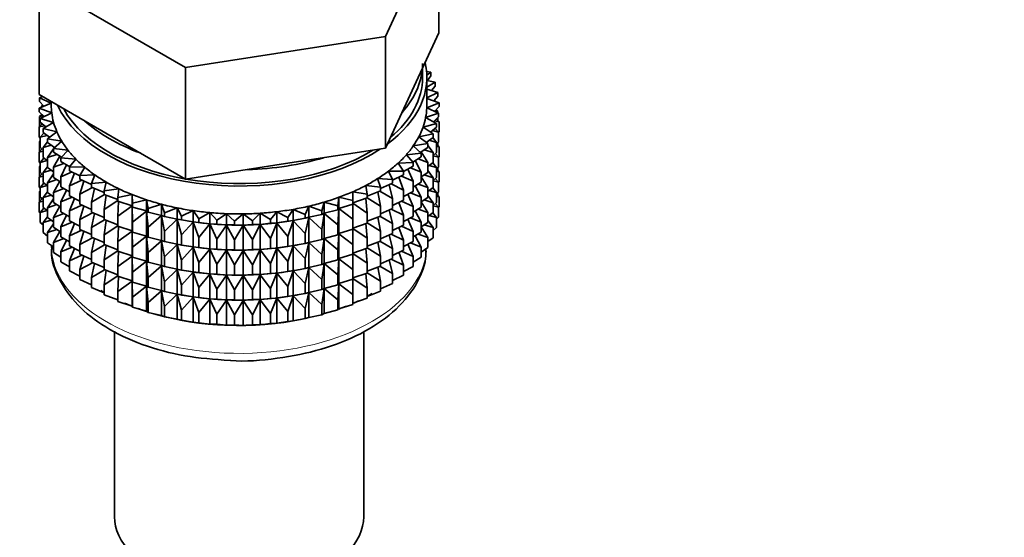
# Model space of a CAD drawing. Units: millimetres. Extents: x 0 to 2429, y 0 to 2734.
# Drawn here: x 2144 to 2202, y 207 to 237 of the extents above; entities that cross this region are included whole.
import ezdxf
from ezdxf import colors
from ezdxf.entities.mleader import LeaderData, LeaderLine
from ezdxf.math import Vec2, Vec3

# ---------------------------------------------------------------- set-up
doc = ezdxf.new("R2010")
doc.units = ezdxf.units.MM
doc.layers.add('DV6_Défaut', color=7, linetype='Continuous')
doc.layers.add('Défaut', color=7, linetype='Continuous')

# ---------------------------------------------------------------- blocks, each defined once
blk = doc.blocks.new('_DOT')
at = {"color": 0}
blk.add_line((0, 0), (-1, 0), dxfattribs=at)
at = {"color": 0, "const_width": 0.333}
blk.add_lwpolyline([(-0.1665, 0, 1), (0.1665, 0, 1)], format="xyb", close=True, dxfattribs=at)
blk = doc.blocks.new('SE5')
at = {"layer": 'DV6_Défaut', "color": 7, "linetype": 'Continuous', "lineweight": 35}
for p, q in [((2165.729, 235.888), (2168.867, 242.649)), ((2168.867, 236.117), (2168.867, 242.649)), ((2145.445, 239.026), (2154.018, 234.076)), ((2145.445, 232.494), (2145.445, 239.026)), ((2167.298, 232.737), (2168.867, 236.117)), ((2154.018, 234.076), (2165.729, 235.888)), ((2165.729, 229.356), (2165.729, 235.888)), ((2154.018, 227.544), (2154.018, 234.076)), ((2167.906, 233.489), (2167.906, 234.046)), ((2168.381, 233.802), (2168.139, 233.846)), ((2168.153, 233.641), (2168.381, 233.802)), ((2168.381, 233.585), (2168.381, 233.802)), ((2168.156, 231.856), (2168.156, 233.489)), ((2168.638, 233.214), (2168.156, 233.328)), ((2168.156, 232.93), (2168.638, 233.214)), ((2168.381, 233.585), (2168.201, 233.318)), ((2168.638, 232.996), (2168.638, 233.214)), ((2145.445, 232.494), (2149.731, 230.019)), ((2165.729, 229.356), (2167.298, 232.737)), ((2168.802, 232.614), (2168.156, 232.809)), ((2168.156, 232.296), (2168.802, 232.614)), ((2168.638, 232.996), (2168.429, 232.726)), ((2168.802, 232.397), (2168.802, 232.614)), ((2146.156, 231.998), (2145.439, 231.704)), ((2145.651, 232.375), (2145.463, 232.311)), ((2145.463, 232.311), (2146.156, 232)), ((2145.463, 232.094), (2145.463, 232.311)), ((2145.719, 231.819), (2145.463, 232.094)), ((2146.156, 232.083), (2146.156, 231.856)), ((2168.153, 231.714), (2168.873, 232.008)), ((2168.873, 232.008), (2168.156, 232.274)), ((2168.802, 232.397), (2168.563, 232.123)), ((2168.573, 232.119), (2168.638, 232.112)), ((2168.638, 232.112), (2168.587, 232.151)), ((2168.638, 232.095), (2168.638, 232.112)), ((2168.873, 231.791), (2168.873, 232.008)), ((2145.439, 231.704), (2146.181, 231.429)), ((2145.439, 231.487), (2145.439, 231.704)), ((2145.731, 231.207), (2145.439, 231.487)), ((2145.599, 231.334), (2145.463, 231.21)), ((2146.181, 231.429), (2145.51, 231.099)), ((2145.662, 231.88), (2145.58, 231.813)), ((2145.58, 231.813), (2145.708, 231.831)), ((2145.58, 231.762), (2145.58, 231.813)), ((2145.58, 231.317), (2145.58, 231.352)), ((2168.087, 231.145), (2168.849, 231.401)), ((2168.849, 231.401), (2168.153, 231.714)), ((2168.873, 231.791), (2168.6, 231.513)), ((2168.626, 231.54), (2168.802, 231.512)), ((2168.802, 231.512), (2168.692, 231.607)), ((2168.802, 231.422), (2168.802, 231.512)), ((2168.849, 231.184), (2168.849, 231.401)), ((2145.62, 230.787), (2145.439, 230.603)), ((2145.463, 231.21), (2145.687, 231.25)), ((2145.463, 230.622), (2145.463, 231.21)), ((2145.51, 231.099), (2146.291, 230.863)), ((2145.51, 230.881), (2145.51, 231.099)), ((2145.841, 230.597), (2145.51, 230.881)), ((2146.291, 230.863), (2145.674, 230.499)), ((2167.932, 230.582), (2168.732, 230.798)), ((2168.732, 230.798), (2168.087, 231.145)), ((2168.849, 231.184), (2168.539, 230.902)), ((2168.603, 230.96), (2168.873, 230.906)), ((2168.873, 230.906), (2168.713, 231.06)), ((2168.732, 230.581), (2168.732, 230.798)), ((2168.802, 230.974), (2168.802, 231.141)), ((2168.873, 230.319), (2168.873, 230.906)), ((2145.439, 230.603), (2145.754, 230.671)), ((2145.439, 230.015), (2145.439, 230.603)), ((2145.725, 230.243), (2145.51, 229.997)), ((2145.674, 230.499), (2146.489, 230.304)), ((2145.674, 230.282), (2145.674, 230.499)), ((2146.048, 229.993), (2145.674, 230.282)), ((2146.489, 230.304), (2145.931, 229.91)), ((2167.691, 230.03), (2168.521, 230.203)), ((2168.521, 230.203), (2167.932, 230.582)), ((2168.732, 230.581), (2168.38, 230.294)), ((2168.491, 230.384), (2168.849, 230.299)), ((2168.521, 229.986), (2168.521, 230.203)), ((2168.849, 230.299), (2168.65, 230.514)), ((2168.873, 230.319), (2168.849, 230.295)), ((2168.849, 229.712), (2168.849, 230.299)), ((2145.51, 229.947), (2145.439, 230.015)), ((2145.51, 229.78), (2145.463, 229.737)), ((2145.463, 229.737), (2145.51, 229.746)), ((2145.463, 229.158), (2145.463, 229.737)), ((2145.51, 229.997), (2145.91, 230.1)), ((2145.51, 229.409), (2145.51, 229.997)), ((2145.931, 229.73), (2145.674, 229.397)), ((2145.931, 229.91), (2146.773, 229.759)), ((2145.931, 229.693), (2145.931, 229.91)), ((2146.352, 229.399), (2145.931, 229.693)), ((2146.773, 229.759), (2146.279, 229.337)), ((2149.731, 230.019), (2154.018, 227.544)), ((2167.365, 229.492), (2168.218, 229.621)), ((2168.218, 229.621), (2167.691, 230.03)), ((2168.521, 229.986), (2168.124, 229.694)), ((2168.218, 229.404), (2168.218, 229.621)), ((2168.292, 229.818), (2168.732, 229.696)), ((2168.732, 229.696), (2168.504, 229.973)), ((2168.849, 229.712), (2168.732, 229.605)), ((2168.732, 229.108), (2168.732, 229.696)), ((2168.802, 229.502), (2168.802, 229.669)), ((2145.62, 229.314), (2145.439, 229.13)), ((2145.439, 229.13), (2145.674, 229.182)), ((2145.439, 228.551), (2145.439, 229.13)), ((2145.674, 229.268), (2145.51, 229.409)), ((2145.674, 229.397), (2146.152, 229.539)), ((2145.674, 228.81), (2145.674, 229.397)), ((2146.279, 229.325), (2145.931, 228.808)), ((2146.279, 229.337), (2147.141, 229.23)), ((2146.279, 229.12), (2146.279, 229.337)), ((2146.75, 228.823), (2146.279, 229.12)), ((2146.336, 229.411), (2146.297, 229.353)), ((2147.141, 229.23), (2146.713, 228.784)), ((2159.874, 228.45), (2165.729, 229.356)), ((2166.957, 228.973), (2167.827, 229.058)), ((2167.827, 229.058), (2167.365, 229.492)), ((2168.218, 229.404), (2167.773, 229.109)), ((2167.827, 228.841), (2167.827, 229.058)), ((2168.218, 228.52), (2167.828, 229.145)), ((2168.007, 229.264), (2168.521, 229.101)), ((2168.521, 229.101), (2168.218, 229.521)), ((2168.732, 229.108), (2168.521, 228.936)), ((2168.521, 228.514), (2168.521, 229.101)), ((2168.849, 228.827), (2168.65, 229.042)), ((2168.873, 229.434), (2168.732, 229.57)), ((2168.732, 229.462), (2168.873, 229.434)), ((2168.873, 228.854), (2168.873, 229.434)), ((2145.51, 228.483), (2145.439, 228.551)), ((2145.725, 228.77), (2145.51, 228.525)), ((2145.51, 228.525), (2145.91, 228.627)), ((2145.51, 227.945), (2145.51, 228.525)), ((2145.931, 228.611), (2145.674, 228.81)), ((2145.931, 228.808), (2146.479, 228.994)), ((2145.931, 228.221), (2145.931, 228.808)), ((2146.656, 228.89), (2146.279, 228.235)), ((2146.279, 228.235), (2146.888, 228.468)), ((2146.713, 228.784), (2147.589, 228.722)), ((2146.713, 228.567), (2146.713, 228.784)), ((2147.241, 228.267), (2146.713, 228.567)), ((2147.589, 228.722), (2147.232, 228.256)), ((2154.018, 227.544), (2159.874, 228.45)), ((2166.47, 228.477), (2167.349, 228.517)), ((2166.79, 228.003), (2166.47, 228.477)), ((2167.349, 228.517), (2166.957, 228.973)), ((2167.827, 228.841), (2167.328, 228.542)), ((2167.349, 228.3), (2167.349, 228.517)), ((2167.827, 227.956), (2167.471, 228.627)), ((2167.639, 228.728), (2168.218, 228.52)), ((2168.218, 227.932), (2168.218, 228.52)), ((2168.521, 228.514), (2168.218, 228.291)), ((2168.732, 228.224), (2168.504, 228.501)), ((2168.521, 228.905), (2168.849, 228.827)), ((2168.873, 228.854), (2168.845, 228.825)), ((2168.849, 228.247), (2168.849, 228.827)), ((2145.62, 227.85), (2145.439, 227.666)), ((2145.51, 228.316), (2145.463, 228.273)), ((2145.463, 228.273), (2145.51, 228.281)), ((2145.463, 227.695), (2145.463, 228.273)), ((2145.674, 227.803), (2145.51, 227.945)), ((2145.931, 228.258), (2145.674, 227.925)), ((2145.674, 227.925), (2146.152, 228.067)), ((2145.674, 227.345), (2145.674, 227.925)), ((2146.279, 227.978), (2145.931, 228.221)), ((2146.279, 227.853), (2145.931, 227.336)), ((2146.279, 227.648), (2146.279, 228.235)), ((2147.049, 228.376), (2146.713, 227.683)), ((2146.713, 227.683), (2147.375, 227.966)), ((2147.232, 228.256), (2148.114, 228.24)), ((2147.232, 228.039), (2147.232, 228.256)), ((2147.831, 227.731), (2147.232, 228.039)), ((2147.523, 227.89), (2147.232, 227.155)), ((2148.114, 228.24), (2147.831, 227.757)), ((2165.908, 228.009), (2166.79, 228.003)), ((2166.153, 227.52), (2165.908, 228.009)), ((2167.349, 228.3), (2166.79, 227.997)), ((2166.79, 227.786), (2166.79, 228.003)), ((2167.349, 227.415), (2167.035, 228.13)), ((2167.19, 228.214), (2167.827, 227.956)), ((2167.827, 227.368), (2167.827, 227.956)), ((2168.218, 227.932), (2167.827, 227.672)), ((2168.521, 227.629), (2168.218, 228.048)), ((2168.292, 228.345), (2168.732, 228.224)), ((2168.849, 228.247), (2168.732, 228.14)), ((2168.732, 227.644), (2168.732, 228.224)), ((2168.873, 227.97), (2168.732, 228.105)), ((2168.732, 227.998), (2168.873, 227.97)), ((2168.802, 228.038), (2168.802, 228.204)), ((2168.873, 227.391), (2168.873, 227.97)), ((2145.439, 227.666), (2145.674, 227.717)), ((2145.439, 227.088), (2145.439, 227.666)), ((2145.725, 227.306), (2145.51, 227.06)), ((2145.931, 227.146), (2145.674, 227.345)), ((2145.931, 227.336), (2146.479, 227.522)), ((2145.931, 226.756), (2145.931, 227.336)), ((2146.713, 227.373), (2146.279, 227.648)), ((2146.656, 227.418), (2146.279, 226.763)), ((2146.713, 227.095), (2146.713, 227.683)), ((2147.232, 227.155), (2147.938, 227.491)), ((2147.831, 227.757), (2148.712, 227.786)), ((2147.831, 227.54), (2147.831, 227.757)), ((2148.505, 227.228), (2147.831, 227.54)), ((2148.07, 227.43), (2147.831, 226.655)), ((2148.712, 227.786), (2148.505, 227.291)), ((2148.505, 227.291), (2149.378, 227.365)), ((2148.505, 227.074), (2148.505, 227.291)), ((2149.378, 227.365), (2149.249, 226.862)), ((2165.275, 227.571), (2166.153, 227.52)), ((2165.443, 227.072), (2165.275, 227.571)), ((2166.153, 227.303), (2165.443, 226.991)), ((2166.79, 227.786), (2166.153, 227.475)), ((2166.153, 227.303), (2166.153, 227.52)), ((2166.79, 226.901), (2166.525, 227.656)), ((2166.664, 227.724), (2167.349, 227.415)), ((2167.349, 226.828), (2167.349, 227.415)), ((2167.827, 227.368), (2167.349, 227.082)), ((2168.218, 227.047), (2167.827, 227.675)), ((2168.007, 227.792), (2168.521, 227.629)), ((2168.732, 227.644), (2168.521, 227.472)), ((2168.521, 227.049), (2168.521, 227.629)), ((2168.521, 227.44), (2168.849, 227.363)), ((2168.849, 227.363), (2168.65, 227.577)), ((2168.873, 227.391), (2168.844, 227.362)), ((2168.849, 226.784), (2168.849, 227.363)), ((2145.51, 227.02), (2145.439, 227.088)), ((2145.51, 226.854), (2145.463, 226.811)), ((2145.463, 226.811), (2145.51, 226.819)), ((2145.463, 226.222), (2145.463, 226.811)), ((2145.51, 227.06), (2145.91, 227.163)), ((2145.51, 226.482), (2145.51, 227.06)), ((2145.931, 226.794), (2145.674, 226.461)), ((2146.279, 226.514), (2145.931, 226.756)), ((2146.279, 226.763), (2146.888, 226.996)), ((2146.279, 226.183), (2146.279, 226.763)), ((2147.232, 226.799), (2146.713, 227.095)), ((2147.049, 226.904), (2146.713, 226.21)), ((2147.232, 226.567), (2147.232, 227.155)), ((2147.831, 226.655), (2148.571, 227.047)), ((2149.249, 226.765), (2148.505, 227.074)), ((2148.685, 226.999), (2148.505, 226.189)), ((2149.249, 226.862), (2150.106, 226.981)), ((2149.249, 226.645), (2149.249, 226.862)), ((2150.106, 226.981), (2150.056, 226.473)), ((2163.82, 226.803), (2164.667, 226.662)), ((2163.83, 226.294), (2163.82, 226.803)), ((2164.577, 227.169), (2165.443, 227.072)), ((2164.667, 226.662), (2164.577, 227.169)), ((2165.443, 226.854), (2164.667, 226.55)), ((2165.443, 225.97), (2165.295, 226.796)), ((2165.399, 226.837), (2166.153, 226.418)), ((2165.443, 226.854), (2165.443, 227.072)), ((2166.153, 226.418), (2165.943, 227.211)), ((2166.066, 227.264), (2166.79, 226.901)), ((2166.79, 226.313), (2166.79, 226.901)), ((2167.349, 226.828), (2166.79, 226.525)), ((2167.19, 226.741), (2167.827, 226.484)), ((2167.827, 226.484), (2167.471, 227.155)), ((2167.639, 227.256), (2168.218, 227.047)), ((2168.521, 227.049), (2168.218, 226.827)), ((2168.218, 226.468), (2168.218, 227.047)), ((2168.292, 226.881), (2168.732, 226.759)), ((2168.732, 226.759), (2168.504, 227.036)), ((2168.849, 226.784), (2168.732, 226.678)), ((2168.732, 226.181), (2168.732, 226.759)), ((2168.802, 226.576), (2168.802, 226.742)), ((2145.62, 226.387), (2145.439, 226.204)), ((2145.439, 226.204), (2145.674, 226.255)), ((2145.439, 225.615), (2145.439, 226.204)), ((2145.674, 226.341), (2145.51, 226.482)), ((2145.674, 226.461), (2146.152, 226.602)), ((2145.674, 225.882), (2145.674, 226.461)), ((2146.279, 226.389), (2145.931, 225.872)), ((2146.713, 225.909), (2146.279, 226.183)), ((2146.713, 226.21), (2147.375, 226.493)), ((2146.713, 225.63), (2146.713, 226.21)), ((2147.831, 226.259), (2147.232, 226.567)), ((2147.523, 226.418), (2147.232, 225.682)), ((2147.831, 226.068), (2147.831, 226.655)), ((2148.505, 226.189), (2149.27, 226.637)), ((2148.505, 225.602), (2148.505, 226.189)), ((2150.056, 226.346), (2149.249, 226.645)), ((2149.364, 226.602), (2149.249, 225.76)), ((2149.249, 225.76), (2150.056, 226.283)), ((2150.056, 226.473), (2150.892, 226.636)), ((2150.056, 226.255), (2150.056, 226.473)), ((2150.892, 225.982), (2150.056, 226.255)), ((2150.102, 226.24), (2150.056, 225.371)), ((2150.892, 226.636), (2150.921, 226.127)), ((2150.892, 225.982), (2150.892, 226.636)), ((2150.921, 226.127), (2151.727, 226.333)), ((2150.921, 225.91), (2150.921, 226.127)), ((2151.727, 226.333), (2151.835, 225.827)), ((2151.727, 225.679), (2151.727, 226.333)), ((2162.003, 225.695), (2162.15, 226.198)), ((2162.15, 226.198), (2162.94, 225.971)), ((2162.15, 225.544), (2162.15, 226.198)), ((2162.94, 225.971), (2163.008, 226.479)), ((2163.008, 226.479), (2163.83, 226.294)), ((2163.008, 225.825), (2163.008, 226.479)), ((2164.667, 226.445), (2163.83, 226.153)), ((2163.83, 226.077), (2163.83, 226.294)), ((2163.83, 226.131), (2164.667, 225.56)), ((2164.667, 225.56), (2164.586, 226.416)), ((2164.667, 226.445), (2164.667, 226.662)), ((2164.667, 226.448), (2165.443, 225.97)), ((2166.153, 225.83), (2166.153, 226.418)), ((2166.79, 226.313), (2166.153, 226.003)), ((2166.79, 225.429), (2166.525, 226.184)), ((2166.664, 226.252), (2167.349, 225.943)), ((2167.349, 225.943), (2167.035, 226.658)), ((2167.827, 225.904), (2167.827, 226.484)), ((2168.218, 226.468), (2167.827, 226.208)), ((2168.218, 225.583), (2167.827, 226.211)), ((2168.007, 226.327), (2168.521, 226.164)), ((2168.521, 226.164), (2168.218, 226.584)), ((2168.732, 226.181), (2168.521, 226.009)), ((2168.521, 225.586), (2168.521, 226.164)), ((2168.849, 225.901), (2168.65, 226.115)), ((2168.873, 226.508), (2168.732, 226.643)), ((2168.732, 226.536), (2168.873, 226.508)), ((2168.873, 225.919), (2168.873, 226.508)), ((2145.51, 225.548), (2145.439, 225.615)), ((2145.724, 225.844), (2145.51, 225.598)), ((2145.51, 225.598), (2145.909, 225.701)), ((2145.51, 225.01), (2145.51, 225.598)), ((2145.931, 225.683), (2145.674, 225.882)), ((2145.931, 225.872), (2146.479, 226.057)), ((2145.931, 225.294), (2145.931, 225.872)), ((2146.656, 225.953), (2146.279, 225.299)), ((2147.232, 225.335), (2146.713, 225.63)), ((2147.232, 225.682), (2147.938, 226.018)), ((2147.232, 225.102), (2147.232, 225.682)), ((2148.505, 225.756), (2147.831, 226.068)), ((2148.07, 225.958), (2147.831, 225.183)), ((2147.831, 225.183), (2148.571, 225.574)), ((2149.249, 225.293), (2148.505, 225.602)), ((2149.249, 225.172), (2149.249, 225.76)), ((2150.056, 225.371), (2150.892, 225.971)), ((2150.921, 225.91), (2150.892, 225.982)), ((2150.892, 225.971), (2150.921, 225.025)), ((2150.892, 224.51), (2150.892, 225.971)), ((2151.727, 225.679), (2150.921, 225.91)), ((2150.921, 225.025), (2151.727, 225.667)), ((2151.835, 225.61), (2151.727, 225.679)), ((2151.727, 225.667), (2151.835, 224.726)), ((2151.727, 224.207), (2151.727, 225.667)), ((2151.835, 225.827), (2152.607, 226.074)), ((2151.835, 225.61), (2151.835, 225.827)), ((2152.607, 225.42), (2151.835, 225.61)), ((2152.607, 226.074), (2152.793, 225.576)), ((2152.607, 225.42), (2152.607, 226.074)), ((2152.793, 225.576), (2153.523, 225.862)), ((2152.793, 225.359), (2152.793, 225.576)), ((2153.523, 225.862), (2153.785, 225.376)), ((2153.523, 225.208), (2153.523, 225.862)), ((2153.785, 225.376), (2154.468, 225.698)), ((2154.468, 225.698), (2154.805, 225.227)), ((2154.468, 225.044), (2154.468, 225.698)), ((2154.805, 225.227), (2155.435, 225.584)), ((2155.435, 225.584), (2155.844, 225.132)), ((2155.435, 224.93), (2155.435, 225.584)), ((2157.944, 225.105), (2158.388, 225.545)), ((2158.388, 225.545), (2158.989, 225.173)), ((2158.388, 224.892), (2158.388, 225.545)), ((2158.989, 225.173), (2159.362, 225.634)), ((2159.362, 225.634), (2160.02, 225.295)), ((2159.362, 224.981), (2159.362, 225.634)), ((2160.02, 225.295), (2160.32, 225.774)), ((2160.32, 225.774), (2161.027, 225.469)), ((2160.32, 225.12), (2160.32, 225.774)), ((2161.027, 225.469), (2161.251, 225.962)), ((2161.251, 225.962), (2162.003, 225.695)), ((2161.251, 225.308), (2161.251, 225.962)), ((2162.003, 225.478), (2162.003, 225.695)), ((2162.15, 225.544), (2162.003, 225.478)), ((2162.94, 225.754), (2162.15, 225.544)), ((2162.94, 225.754), (2162.94, 225.971)), ((2163.008, 225.825), (2162.94, 225.754)), ((2162.94, 224.869), (2163.008, 225.814)), ((2163.83, 226.077), (2163.008, 225.825)), ((2163.008, 225.814), (2163.83, 225.192)), ((2163.008, 224.353), (2163.008, 225.814)), ((2163.83, 225.192), (2163.82, 226.074)), ((2164.667, 224.973), (2164.667, 225.56)), ((2165.443, 225.382), (2165.443, 225.97)), ((2166.153, 225.83), (2165.443, 225.519)), ((2166.153, 224.946), (2165.943, 225.738)), ((2166.066, 225.792), (2166.79, 225.429)), ((2167.349, 225.363), (2167.349, 225.943)), ((2167.827, 225.904), (2167.349, 225.618)), ((2167.827, 225.019), (2167.471, 225.691)), ((2167.639, 225.791), (2168.218, 225.583)), ((2168.521, 225.586), (2168.218, 225.364)), ((2168.218, 225.005), (2168.218, 225.583)), ((2168.732, 225.297), (2168.504, 225.574)), ((2168.521, 225.979), (2168.849, 225.901)), ((2168.873, 225.919), (2168.849, 225.895)), ((2168.849, 225.312), (2168.849, 225.901)), ((2145.674, 224.868), (2145.51, 225.01)), ((2145.931, 225.332), (2145.674, 224.999)), ((2145.674, 224.999), (2146.151, 225.14)), ((2145.674, 224.41), (2145.674, 224.999)), ((2146.279, 225.051), (2145.931, 225.294)), ((2146.279, 225.299), (2146.888, 225.531)), ((2146.279, 224.721), (2146.279, 225.299)), ((2147.049, 225.439), (2146.713, 224.746)), ((2146.713, 224.746), (2147.375, 225.029)), ((2147.831, 224.794), (2147.232, 225.102)), ((2147.831, 224.603), (2147.831, 225.183)), ((2148.685, 225.527), (2148.505, 224.717)), ((2148.505, 224.717), (2149.27, 225.165)), ((2150.056, 224.874), (2149.249, 225.172)), ((2149.364, 225.13), (2149.249, 224.288)), ((2150.056, 224.783), (2150.056, 225.371)), ((2150.921, 224.437), (2150.921, 225.025)), ((2151.835, 224.726), (2152.607, 225.409)), ((2152.793, 225.359), (2152.607, 225.42)), ((2152.607, 225.409), (2152.793, 224.474)), ((2152.607, 223.948), (2152.607, 225.409)), ((2153.523, 225.208), (2152.793, 225.359)), ((2152.793, 224.474), (2153.523, 225.197)), ((2153.785, 225.158), (2153.523, 225.208)), ((2153.523, 225.197), (2153.785, 224.274)), ((2153.523, 223.736), (2153.523, 225.197)), ((2153.672, 225.178), (2153.8, 225.154)), ((2153.785, 225.158), (2153.785, 225.376)), ((2154.468, 225.044), (2153.785, 225.158)), ((2153.785, 224.274), (2154.468, 225.033)), ((2154.805, 225.01), (2154.468, 225.044)), ((2154.468, 225.033), (2154.805, 224.126)), ((2154.468, 223.572), (2154.468, 225.033)), ((2154.805, 225.01), (2154.805, 225.227)), ((2155.435, 224.93), (2154.805, 225.01)), ((2155.844, 225.132), (2156.416, 225.52)), ((2155.844, 224.915), (2155.844, 225.132)), ((2156.416, 225.52), (2156.893, 225.091)), ((2156.416, 224.866), (2156.416, 225.52)), ((2156.893, 225.091), (2157.403, 225.507)), ((2156.893, 224.874), (2156.893, 225.091)), ((2157.403, 225.507), (2157.944, 225.105)), ((2157.403, 224.853), (2157.403, 225.507)), ((2157.944, 224.888), (2157.944, 225.105)), ((2158.989, 224.956), (2158.989, 225.173)), ((2159.362, 224.981), (2158.989, 224.956)), ((2158.989, 224.071), (2159.362, 224.969)), ((2160.02, 225.078), (2159.362, 224.981)), ((2159.362, 224.969), (2160.02, 224.193)), ((2159.362, 223.509), (2159.362, 224.969)), ((2160.02, 225.078), (2160.02, 225.295)), ((2160.32, 225.12), (2160.02, 225.078)), ((2160.02, 224.193), (2160.32, 225.108)), ((2161.027, 225.252), (2160.32, 225.12)), ((2160.32, 225.108), (2161.027, 224.368)), ((2160.32, 223.648), (2160.32, 225.108)), ((2160.512, 225.154), (2160.602, 225.171)), ((2161.027, 225.252), (2161.027, 225.469)), ((2161.251, 225.308), (2161.027, 225.252)), ((2161.027, 224.368), (2161.251, 225.297)), ((2162.003, 225.478), (2161.251, 225.308)), ((2161.251, 225.297), (2162.003, 224.594)), ((2161.251, 223.836), (2161.251, 225.297)), ((2162.003, 224.594), (2162.15, 225.532)), ((2162.15, 225.532), (2162.94, 224.869)), ((2162.15, 224.072), (2162.15, 225.532)), ((2163.83, 224.605), (2163.83, 225.192)), ((2164.667, 224.973), (2163.83, 224.681)), ((2165.443, 225.382), (2164.667, 225.078)), ((2164.667, 224.976), (2165.443, 224.498)), ((2165.443, 224.498), (2165.295, 225.324)), ((2165.399, 225.365), (2166.153, 224.946)), ((2166.79, 224.849), (2166.79, 225.429)), ((2167.349, 225.363), (2166.79, 225.06)), ((2167.349, 224.478), (2167.035, 225.193)), ((2167.19, 225.277), (2167.827, 225.019)), ((2167.827, 224.441), (2167.827, 225.019)), ((2168.218, 225.005), (2167.827, 224.745)), ((2168.521, 224.703), (2168.218, 225.122)), ((2168.293, 225.419), (2168.732, 225.297)), ((2168.849, 225.312), (2168.732, 225.205)), ((2168.732, 224.709), (2168.732, 225.297)), ((2145.931, 224.211), (2145.674, 224.41)), ((2146.279, 224.927), (2145.931, 224.41)), ((2145.931, 224.41), (2146.478, 224.595)), ((2145.931, 223.821), (2145.931, 224.41)), ((2146.713, 224.446), (2146.279, 224.721)), ((2146.652, 224.485), (2146.279, 223.837)), ((2146.713, 224.168), (2146.713, 224.746)), ((2147.523, 224.953), (2147.232, 224.218)), ((2147.232, 224.218), (2147.938, 224.554)), ((2148.503, 224.293), (2147.831, 224.603)), ((2148.07, 224.493), (2147.831, 223.719)), ((2148.505, 224.137), (2148.505, 224.717)), ((2149.249, 224.288), (2150.056, 224.811)), ((2150.892, 224.51), (2150.056, 224.783)), ((2150.102, 224.768), (2150.056, 223.899)), ((2150.056, 223.899), (2150.892, 224.498)), ((2150.921, 224.437), (2150.892, 224.51)), ((2150.892, 223.045), (2150.892, 224.498)), ((2150.892, 224.498), (2150.921, 223.553)), ((2151.727, 224.207), (2150.921, 224.437)), ((2151.835, 224.138), (2151.835, 224.726)), ((2152.793, 223.887), (2152.793, 224.474)), ((2154.805, 224.126), (2155.435, 224.918)), ((2155.844, 224.915), (2155.435, 224.93)), ((2155.435, 224.918), (2155.844, 224.031)), ((2155.435, 223.458), (2155.435, 224.918)), ((2156.416, 224.866), (2155.844, 224.915)), ((2155.844, 224.031), (2156.416, 224.855)), ((2156.893, 224.874), (2156.416, 224.866)), ((2156.416, 224.855), (2156.893, 223.99)), ((2156.416, 223.394), (2156.416, 224.855)), ((2157.403, 224.853), (2156.893, 224.874)), ((2156.893, 223.99), (2157.403, 224.842)), ((2157.944, 224.888), (2157.403, 224.853)), ((2157.403, 224.842), (2157.944, 224.003)), ((2157.403, 223.381), (2157.403, 224.842)), ((2158.388, 224.892), (2157.944, 224.888)), ((2157.944, 224.003), (2158.388, 224.88)), ((2158.989, 224.956), (2158.388, 224.892)), ((2158.388, 224.88), (2158.989, 224.071)), ((2158.388, 223.419), (2158.388, 224.88)), ((2162.003, 224.006), (2162.003, 224.594)), ((2162.94, 224.282), (2162.94, 224.869)), ((2163.83, 224.605), (2163.008, 224.353)), ((2163.83, 223.72), (2163.82, 224.602)), ((2163.83, 224.659), (2164.667, 224.088)), ((2164.667, 224.088), (2164.586, 224.944)), ((2165.443, 223.918), (2165.443, 224.498)), ((2166.153, 224.366), (2166.153, 224.946)), ((2166.79, 224.849), (2166.153, 224.538)), ((2166.79, 223.964), (2166.525, 224.72)), ((2166.664, 224.788), (2167.349, 224.478)), ((2167.349, 223.9), (2167.349, 224.478)), ((2167.827, 224.441), (2167.349, 224.155)), ((2168.218, 224.121), (2167.827, 224.749)), ((2168.008, 224.865), (2168.521, 224.703)), ((2168.732, 224.709), (2168.521, 224.537)), ((2168.521, 224.114), (2168.521, 224.703)), ((2146.279, 223.579), (2145.931, 223.821)), ((2146.279, 223.837), (2146.887, 224.069)), ((2146.279, 223.248), (2146.279, 223.837)), ((2147.232, 223.872), (2146.713, 224.168)), ((2147.049, 223.977), (2146.713, 223.284)), ((2147.232, 223.64), (2147.232, 224.218)), ((2147.831, 223.719), (2148.571, 224.11)), ((2149.249, 223.829), (2148.505, 224.137)), ((2148.685, 224.063), (2148.505, 223.253)), ((2149.249, 223.708), (2149.249, 224.288)), ((2150.056, 223.319), (2150.056, 223.899)), ((2150.921, 223.553), (2151.727, 224.195)), ((2151.835, 224.138), (2151.727, 224.207)), ((2151.727, 222.742), (2151.727, 224.195)), ((2151.727, 224.195), (2151.835, 223.253)), ((2152.607, 223.948), (2151.835, 224.138)), ((2151.835, 223.253), (2152.607, 223.936)), ((2152.793, 223.887), (2152.607, 223.948)), ((2152.607, 222.484), (2152.607, 223.936)), ((2152.607, 223.936), (2152.793, 223.002)), ((2153.523, 223.736), (2152.793, 223.887)), ((2153.785, 223.686), (2153.785, 224.274)), ((2154.805, 223.538), (2154.805, 224.126)), ((2155.844, 223.443), (2155.844, 224.031)), ((2156.893, 223.402), (2156.893, 223.99)), ((2157.944, 223.416), (2157.944, 224.003)), ((2158.989, 223.484), (2158.989, 224.071)), ((2160.02, 223.605), (2160.02, 224.193)), ((2161.027, 223.78), (2161.027, 224.368)), ((2161.251, 223.836), (2161.027, 223.78)), ((2161.027, 222.896), (2161.251, 223.824)), ((2162.003, 224.006), (2161.251, 223.836)), ((2161.251, 222.372), (2161.251, 223.824)), ((2161.251, 223.824), (2162.003, 223.122)), ((2162.15, 224.072), (2162.003, 224.006)), ((2162.003, 223.122), (2162.15, 224.06)), ((2162.94, 224.282), (2162.15, 224.072)), ((2162.15, 222.607), (2162.15, 224.06)), ((2162.15, 224.06), (2162.94, 223.397)), ((2163.008, 224.353), (2162.94, 224.282)), ((2162.94, 223.397), (2163.008, 224.341)), ((2163.008, 222.888), (2163.008, 224.341)), ((2163.008, 224.341), (2163.83, 223.72)), ((2164.667, 223.508), (2164.667, 224.088)), ((2165.443, 223.918), (2164.667, 223.613)), ((2165.443, 223.033), (2165.295, 223.86)), ((2165.399, 223.901), (2166.153, 223.481)), ((2166.153, 224.366), (2165.443, 224.055)), ((2166.153, 223.481), (2165.943, 224.274)), ((2166.066, 224.328), (2166.79, 223.964)), ((2166.79, 223.386), (2166.79, 223.964)), ((2167.349, 223.9), (2166.79, 223.597)), ((2167.191, 223.815), (2167.827, 223.558)), ((2167.827, 223.558), (2167.471, 224.228)), ((2167.64, 224.329), (2168.218, 224.121)), ((2168.218, 223.532), (2168.218, 224.121)), ((2168.521, 224.114), (2168.218, 223.892)), ((2146.713, 222.974), (2146.279, 223.248)), ((2146.713, 223.284), (2147.375, 223.567)), ((2146.713, 222.695), (2146.713, 223.284)), ((2147.831, 223.332), (2147.232, 223.64)), ((2147.523, 223.49), (2147.232, 222.756)), ((2147.831, 223.141), (2147.831, 223.719)), ((2148.505, 223.253), (2149.27, 223.7)), ((2148.505, 222.675), (2148.505, 223.253)), ((2150.056, 223.409), (2149.249, 223.708)), ((2149.364, 223.665), (2149.249, 222.823)), ((2149.249, 222.823), (2150.056, 223.347)), ((2150.892, 223.045), (2150.056, 223.319)), ((2150.102, 223.304), (2150.056, 222.434)), ((2150.921, 222.973), (2150.921, 223.553)), ((2151.835, 222.673), (2151.835, 223.253)), ((2152.793, 223.002), (2153.523, 223.724)), ((2153.785, 223.686), (2153.523, 223.736)), ((2153.523, 222.271), (2153.523, 223.724)), ((2153.523, 223.724), (2153.785, 222.802)), ((2153.672, 223.706), (2153.8, 223.682)), ((2154.468, 223.572), (2153.785, 223.686)), ((2153.785, 222.802), (2154.468, 223.56)), ((2154.805, 223.538), (2154.468, 223.572)), ((2154.468, 222.107), (2154.468, 223.56)), ((2154.468, 223.56), (2154.805, 222.653)), ((2155.435, 223.458), (2154.805, 223.538)), ((2154.805, 222.653), (2155.435, 223.446)), ((2155.844, 223.443), (2155.435, 223.458)), ((2155.435, 221.993), (2155.435, 223.446)), ((2155.435, 223.446), (2155.844, 222.558)), ((2156.416, 223.394), (2155.844, 223.443)), ((2155.844, 222.558), (2156.416, 223.382)), ((2156.893, 223.402), (2156.416, 223.394)), ((2156.416, 221.929), (2156.416, 223.382)), ((2156.416, 223.382), (2156.893, 222.518)), ((2157.403, 223.381), (2156.893, 223.402)), ((2156.893, 222.518), (2157.403, 223.37)), ((2157.944, 223.416), (2157.403, 223.381)), ((2157.403, 221.917), (2157.403, 223.37)), ((2157.403, 223.37), (2157.944, 222.531)), ((2158.388, 223.419), (2157.944, 223.416)), ((2157.944, 222.531), (2158.388, 223.408)), ((2158.989, 223.484), (2158.388, 223.419)), ((2158.388, 221.955), (2158.388, 223.408)), ((2158.388, 223.408), (2158.989, 222.599)), ((2159.362, 223.509), (2158.989, 223.484)), ((2158.989, 222.599), (2159.362, 223.497)), ((2160.02, 223.605), (2159.362, 223.509)), ((2159.362, 222.044), (2159.362, 223.497)), ((2159.362, 223.497), (2160.02, 222.721)), ((2160.32, 223.648), (2160.02, 223.605)), ((2160.02, 222.721), (2160.32, 223.636)), ((2161.027, 223.78), (2160.32, 223.648)), ((2160.32, 222.183), (2160.32, 223.636)), ((2160.32, 223.636), (2161.027, 222.896)), ((2160.512, 223.682), (2160.602, 223.699)), ((2162.94, 222.817), (2162.94, 223.397)), ((2163.83, 223.14), (2163.83, 223.72)), ((2164.667, 223.508), (2163.83, 223.217)), ((2164.667, 222.624), (2164.586, 223.48)), ((2164.667, 223.511), (2165.443, 223.033)), ((2166.153, 222.903), (2166.153, 223.481)), ((2166.79, 223.386), (2166.153, 223.075)), ((2166.79, 222.502), (2166.525, 223.257)), ((2166.665, 223.325), (2167.349, 223.017)), ((2167.349, 223.017), (2167.036, 223.731)), ((2167.827, 222.969), (2167.827, 223.558)), ((2168.218, 223.532), (2167.827, 223.273)), ((2147.232, 222.4), (2146.713, 222.695)), ((2147.232, 222.756), (2147.937, 223.092)), ((2147.232, 222.167), (2147.232, 222.756)), ((2148.505, 222.829), (2147.831, 223.141)), ((2148.069, 223.03), (2147.831, 222.257)), ((2149.249, 222.366), (2148.505, 222.675)), ((2149.249, 222.245), (2149.249, 222.823)), ((2150.056, 222.434), (2150.892, 223.034)), ((2150.921, 222.973), (2150.892, 223.045)), ((2150.892, 221.583), (2150.892, 223.034)), ((2150.892, 223.034), (2150.921, 222.088)), ((2151.727, 222.742), (2150.921, 222.973)), ((2150.921, 222.088), (2151.727, 222.731)), ((2151.835, 222.673), (2151.727, 222.742)), ((2151.727, 221.28), (2151.727, 222.731)), ((2151.727, 222.731), (2151.835, 221.789)), ((2152.607, 222.484), (2151.835, 222.673)), ((2152.793, 222.422), (2152.793, 223.002)), ((2153.785, 222.222), (2153.785, 222.802)), ((2154.805, 222.073), (2154.805, 222.653)), ((2160.02, 222.141), (2160.02, 222.721)), ((2161.027, 222.316), (2161.027, 222.896)), ((2162.003, 222.542), (2162.003, 223.122)), ((2162.94, 222.817), (2162.15, 222.607)), ((2163.008, 222.888), (2162.94, 222.817)), ((2162.94, 221.933), (2163.008, 222.877)), ((2163.83, 223.14), (2163.008, 222.888)), ((2163.008, 221.426), (2163.008, 222.877)), ((2163.008, 222.877), (2163.83, 222.256)), ((2163.83, 222.256), (2163.82, 223.137)), ((2163.83, 223.194), (2164.667, 222.624)), ((2165.443, 222.455), (2165.443, 223.033)), ((2166.153, 222.903), (2165.443, 222.592)), ((2166.153, 222.019), (2165.943, 222.811)), ((2166.067, 222.865), (2166.79, 222.502)), ((2167.349, 222.428), (2167.349, 223.017)), ((2167.827, 222.969), (2167.349, 222.683)), ((2147.831, 221.859), (2147.232, 222.167)), ((2147.831, 222.257), (2148.57, 222.647)), ((2147.831, 221.668), (2147.831, 222.257)), ((2148.685, 222.6), (2148.505, 221.791)), ((2148.505, 221.791), (2149.269, 222.238)), ((2150.056, 221.947), (2149.249, 222.245)), ((2149.364, 222.203), (2149.249, 221.361)), ((2150.056, 221.856), (2150.056, 222.434)), ((2150.921, 221.51), (2150.921, 222.088)), ((2151.835, 221.789), (2152.607, 222.472)), ((2152.793, 222.422), (2152.607, 222.484)), ((2152.607, 221.021), (2152.607, 222.472)), ((2152.607, 222.472), (2152.793, 221.538)), ((2153.523, 222.271), (2152.793, 222.422)), ((2152.793, 221.538), (2153.523, 222.26)), ((2153.785, 222.222), (2153.523, 222.271)), ((2153.523, 220.809), (2153.523, 222.26)), ((2153.523, 222.26), (2153.785, 221.337)), ((2153.672, 222.241), (2153.8, 222.218)), ((2154.468, 222.107), (2153.785, 222.222)), ((2153.785, 221.337), (2154.468, 222.096)), ((2154.805, 222.073), (2154.468, 222.107)), ((2154.468, 220.645), (2154.468, 222.096)), ((2154.468, 222.096), (2154.805, 221.189)), ((2155.844, 221.978), (2155.844, 222.558)), ((2156.893, 221.938), (2156.893, 222.518)), ((2157.944, 221.951), (2157.944, 222.531)), ((2158.989, 222.019), (2158.989, 222.599)), ((2160.02, 222.141), (2159.362, 222.044)), ((2160.32, 222.183), (2160.02, 222.141)), ((2160.02, 221.256), (2160.32, 222.172)), ((2161.027, 222.316), (2160.32, 222.183)), ((2160.32, 220.721), (2160.32, 222.172)), ((2160.32, 222.172), (2161.027, 221.431)), ((2160.512, 222.218), (2160.602, 222.234)), ((2161.251, 222.372), (2161.027, 222.316)), ((2161.027, 221.431), (2161.251, 222.36)), ((2162.003, 222.542), (2161.251, 222.372)), ((2161.251, 220.909), (2161.251, 222.36)), ((2161.251, 222.36), (2162.003, 221.657)), ((2162.15, 222.607), (2162.003, 222.542)), ((2162.003, 221.657), (2162.15, 222.596)), ((2162.15, 221.145), (2162.15, 222.596)), ((2162.15, 222.596), (2162.94, 221.933)), ((2163.83, 221.678), (2163.83, 222.256)), ((2164.667, 222.045), (2164.667, 222.624)), ((2165.443, 222.455), (2164.667, 222.151)), ((2165.443, 221.571), (2165.295, 222.397)), ((2165.4, 222.438), (2166.153, 222.019)), ((2166.79, 221.914), (2166.79, 222.502)), ((2167.349, 222.428), (2166.79, 222.125)), ((2148.505, 221.356), (2147.831, 221.668)), ((2148.505, 221.202), (2148.505, 221.791)), ((2149.249, 221.361), (2150.056, 221.885)), ((2150.892, 221.583), (2150.056, 221.856)), ((2150.102, 221.841), (2150.056, 220.972)), ((2150.056, 220.972), (2150.892, 221.572)), ((2150.921, 221.51), (2150.892, 221.583)), ((2150.892, 220.11), (2150.892, 221.572)), ((2150.892, 221.572), (2150.921, 220.627)), ((2151.727, 221.28), (2150.921, 221.51)), ((2151.835, 221.211), (2151.835, 221.789)), ((2152.793, 220.96), (2152.793, 221.538)), ((2155.435, 221.993), (2154.805, 222.073)), ((2154.805, 221.189), (2155.435, 221.982)), ((2155.844, 221.978), (2155.435, 221.993)), ((2155.435, 220.531), (2155.435, 221.982)), ((2155.435, 221.982), (2155.844, 221.094)), ((2156.416, 221.929), (2155.844, 221.978)), ((2155.844, 221.094), (2156.416, 221.918)), ((2156.893, 221.938), (2156.416, 221.929)), ((2156.416, 220.467), (2156.416, 221.918)), ((2156.416, 221.918), (2156.893, 221.053)), ((2157.403, 221.917), (2156.893, 221.938)), ((2156.893, 221.053), (2157.403, 221.905)), ((2157.944, 221.951), (2157.403, 221.917)), ((2157.403, 220.454), (2157.403, 221.905)), ((2157.403, 221.905), (2157.944, 221.067)), ((2158.388, 221.955), (2157.944, 221.951)), ((2157.944, 221.067), (2158.388, 221.943)), ((2158.989, 222.019), (2158.388, 221.955)), ((2158.388, 220.492), (2158.388, 221.943)), ((2158.388, 221.943), (2158.989, 221.135)), ((2159.362, 222.044), (2158.989, 222.019)), ((2158.989, 221.135), (2159.362, 222.033)), ((2159.362, 220.581), (2159.362, 222.033)), ((2159.362, 222.033), (2160.02, 221.256)), ((2162.003, 221.079), (2162.003, 221.657)), ((2162.94, 221.355), (2162.94, 221.933)), ((2163.83, 221.678), (2163.008, 221.426)), ((2163.83, 220.794), (2163.82, 221.675)), ((2164.667, 222.045), (2163.83, 221.754)), ((2163.83, 221.732), (2164.667, 221.162)), ((2164.667, 221.162), (2164.586, 222.017)), ((2164.667, 222.049), (2165.443, 221.571)), ((2165.443, 220.983), (2165.443, 221.571)), ((2166.153, 221.431), (2166.153, 222.019)), ((2166.79, 221.914), (2166.153, 221.603)), ((2149.249, 220.893), (2148.505, 221.202)), ((2149.249, 220.773), (2149.249, 221.361)), ((2150.056, 220.384), (2150.056, 220.972)), ((2150.921, 220.627), (2151.727, 221.269)), ((2151.835, 221.211), (2151.727, 221.28)), ((2151.727, 219.807), (2151.727, 221.269)), ((2151.727, 221.269), (2151.835, 220.327)), ((2152.607, 221.021), (2151.835, 221.211)), ((2151.835, 220.327), (2152.607, 221.01)), ((2152.793, 220.96), (2152.607, 221.021)), ((2152.607, 219.548), (2152.607, 221.01)), ((2152.607, 221.01), (2152.793, 220.076)), ((2153.523, 220.809), (2152.793, 220.96)), ((2153.785, 220.759), (2153.785, 221.337)), ((2154.805, 220.611), (2154.805, 221.189)), ((2155.844, 220.516), (2155.844, 221.094)), ((2156.893, 220.475), (2156.893, 221.053)), ((2157.944, 220.489), (2157.944, 221.067)), ((2158.989, 220.556), (2158.989, 221.135)), ((2160.02, 220.678), (2160.02, 221.256)), ((2161.027, 220.853), (2161.027, 221.431)), ((2162.003, 221.079), (2161.251, 220.909)), ((2162.15, 221.145), (2162.003, 221.079)), ((2162.003, 220.195), (2162.15, 221.134)), ((2162.94, 221.355), (2162.15, 221.145)), ((2162.15, 219.672), (2162.15, 221.134)), ((2162.15, 221.134), (2162.94, 220.471)), ((2163.008, 221.426), (2162.94, 221.355)), ((2162.94, 220.471), (2163.008, 221.415)), ((2163.008, 219.953), (2163.008, 221.415)), ((2163.008, 221.415), (2163.83, 220.794)), ((2164.667, 220.573), (2164.667, 221.162)), ((2165.443, 220.983), (2164.667, 220.678)), ((2166.153, 221.431), (2165.443, 221.12)), ((2150.056, 220.474), (2149.249, 220.773)), ((2150.892, 220.11), (2150.056, 220.384)), ((2150.921, 220.038), (2150.921, 220.627)), ((2152.793, 220.076), (2153.523, 220.798)), ((2153.785, 220.759), (2153.523, 220.809)), ((2153.523, 219.336), (2153.523, 220.798)), ((2153.523, 220.798), (2153.785, 219.875)), ((2153.672, 220.779), (2153.8, 220.755)), ((2154.468, 220.645), (2153.785, 220.759)), ((2153.785, 219.875), (2154.468, 220.634)), ((2154.805, 220.611), (2154.468, 220.645)), ((2154.468, 219.172), (2154.468, 220.634)), ((2154.468, 220.634), (2154.805, 219.727)), ((2155.435, 220.531), (2154.805, 220.611)), ((2154.805, 219.727), (2155.435, 220.52)), ((2155.844, 220.516), (2155.435, 220.531)), ((2155.435, 219.058), (2155.435, 220.52)), ((2155.435, 220.52), (2155.844, 219.632)), ((2156.416, 220.467), (2155.844, 220.516)), ((2155.844, 219.632), (2156.416, 220.456)), ((2156.893, 220.475), (2156.416, 220.467)), ((2156.416, 218.994), (2156.416, 220.456)), ((2156.416, 220.456), (2156.893, 219.591)), ((2157.403, 220.454), (2156.893, 220.475)), ((2156.893, 219.591), (2157.403, 220.443)), ((2157.944, 220.489), (2157.403, 220.454)), ((2157.403, 218.981), (2157.403, 220.443)), ((2157.403, 220.443), (2157.944, 219.605)), ((2158.388, 220.492), (2157.944, 220.489)), ((2157.944, 219.605), (2158.388, 220.481)), ((2158.989, 220.556), (2158.388, 220.492)), ((2158.388, 219.02), (2158.388, 220.481)), ((2158.388, 220.481), (2158.989, 219.673)), ((2159.362, 220.581), (2158.989, 220.556)), ((2158.989, 219.673), (2159.362, 220.571)), ((2160.02, 220.678), (2159.362, 220.581)), ((2159.362, 219.109), (2159.362, 220.571)), ((2159.362, 220.571), (2160.02, 219.794)), ((2160.32, 220.721), (2160.02, 220.678)), ((2160.02, 219.794), (2160.32, 220.71)), ((2161.027, 220.853), (2160.32, 220.721)), ((2160.32, 219.248), (2160.32, 220.71)), ((2160.32, 220.71), (2161.027, 219.969)), ((2160.512, 220.755), (2160.602, 220.772)), ((2161.251, 220.909), (2161.027, 220.853)), ((2161.027, 219.969), (2161.251, 220.898)), ((2161.251, 219.436), (2161.251, 220.898)), ((2161.251, 220.898), (2162.003, 220.195)), ((2162.94, 219.882), (2162.94, 220.471)), ((2163.83, 220.205), (2163.83, 220.794)), ((2164.667, 220.573), (2163.83, 220.282)), ((2150.921, 220.038), (2150.892, 220.11)), ((2151.727, 219.807), (2150.921, 220.038)), ((2151.835, 219.738), (2151.727, 219.807)), ((2151.835, 219.738), (2151.835, 220.327)), ((2152.793, 219.487), (2152.793, 220.076)), ((2153.785, 219.287), (2153.785, 219.875)), ((2160.02, 219.206), (2160.02, 219.794)), ((2161.027, 219.38), (2161.027, 219.969)), ((2162.003, 219.606), (2162.003, 220.195)), ((2162.94, 219.882), (2162.15, 219.672)), ((2163.008, 219.953), (2162.94, 219.882)), ((2163.83, 220.205), (2163.008, 219.953)), ((2152.607, 219.548), (2151.835, 219.738)), ((2152.793, 219.487), (2152.607, 219.548)), ((2153.523, 219.336), (2152.793, 219.487)), ((2153.785, 219.287), (2153.523, 219.336)), ((2153.672, 219.306), (2153.8, 219.283)), ((2154.468, 219.172), (2153.785, 219.287)), ((2154.805, 219.138), (2154.805, 219.727)), ((2155.844, 219.043), (2155.844, 219.632)), ((2156.893, 219.002), (2156.893, 219.591)), ((2157.944, 219.016), (2157.944, 219.605)), ((2158.989, 219.084), (2158.989, 219.673)), ((2160.02, 219.206), (2159.362, 219.109)), ((2160.32, 219.248), (2160.02, 219.206)), ((2161.027, 219.38), (2160.32, 219.248)), ((2160.512, 219.283), (2160.602, 219.299)), ((2161.251, 219.436), (2161.027, 219.38)), ((2162.003, 219.606), (2161.251, 219.436)), ((2162.15, 219.672), (2162.003, 219.606)), ((2149.856, 218.642), (2149.856, 207.77)), ((2154.805, 219.138), (2154.468, 219.172)), ((2155.435, 219.058), (2154.805, 219.138)), ((2155.844, 219.043), (2155.435, 219.058)), ((2156.416, 218.994), (2155.844, 219.043)), ((2156.893, 219.002), (2156.416, 218.994)), ((2157.403, 218.981), (2156.893, 219.002)), ((2157.944, 219.016), (2157.403, 218.981)), ((2158.388, 219.02), (2157.944, 219.016)), ((2158.989, 219.084), (2158.388, 219.02)), ((2159.362, 219.109), (2158.989, 219.084)), ((2164.456, 207.77), (2164.456, 218.618))]:
    blk.add_line(p, q, dxfattribs=at)
for centre, major_axis, start_param, end_param in [((2157.156, 233.489), (-11, 0), 2.480331, 3.279255), ((2157.156, 234.306), (-10.75, 0), 2.663708, 3.141593), ((2157.156, 233.489), (-10.75, 0), 2.539615, 3.141593), ((2157.156, 231.856), (11, 0), 3.141593, 3.208912), ((2157.156, 231.856), (-11, 0), 0.06732, 0.15708), ((2157.156, 233.489), (-11, 0), 0.257041, 2.423636), ((2157.156, 233.489), (-10.75, 0), 0.298356, 2.388029), ((2157.156, 231.856), (11, 0), 6.170986, 6.260745), ((2157.156, 231.856), (-11, 0), 3.119153, 3.141593), ((2157.156, 231.856), (-11, 0), 0.15708, 0.246839), ((2157.156, 234.306), (-10.75, 0), 0.569312, 1.001484), ((2157.156, 231.856), (11, 0), 6.081226, 6.170986), ((2157.156, 231.856), (-11, 0), 0.246839, 0.336599), ((2157.156, 231.856), (11, 0), -0.291719, -0.20196), ((2157.156, 231.856), (-11, 0), 0.336599, 0.426359), ((2157.156, 231.856), (11, 0), -0.381479, -0.291719), ((2157.156, 231.856), (-11, 0), 0.426359, 0.516119), ((2157.156, 231.856), (11, 0), -0.471239, -0.381479), ((2157.156, 231.856), (-11, 0), 0.516119, 0.605879), ((2157.156, 234.306), (-10.75, 0), 1.61651, 2.048681), ((2157.156, 231.856), (11, 0), -0.650758, -0.560999), ((2157.156, 231.856), (11, 0), -0.560999, -0.471239), ((2157.156, 231.856), (-11, 0), 0.605879, 0.695638), ((2157.156, 231.856), (11, 0), -0.740518, -0.650758), ((2157.156, 231.856), (-11, 0), 0.695638, 0.785398), ((2157.156, 231.856), (-11, 0), 0.785398, 0.875158), ((2157.156, 231.856), (11, 0), -0.830278, -0.740518), ((2157.156, 231.856), (-11, 0), 0.875158, 0.964918), ((2157.156, 231.856), (11, 0), -1.009798, -0.920038), ((2157.156, 231.856), (11, 0), -0.920038, -0.830278), ((2157.156, 231.856), (-11, 0), 0.964918, 1.054678), ((2157.156, 231.856), (-11, 0), 1.054678, 1.144437), ((2157.156, 231.856), (11, 0), -1.189317, -1.099557), ((2157.156, 231.856), (11, 0), -1.099557, -1.009798), ((2157.156, 231.856), (-11, 0), 1.144437, 1.234197), ((2157.156, 231.856), (-11, 0), 1.234197, 1.323957), ((2157.156, 231.856), (-11, 0), 1.323957, 1.413717), ((2157.156, 231.856), (-11, 0), 1.413717, 1.503476), ((2157.156, 231.856), (11, 0), 4.734829, 4.824589), ((2157.156, 231.856), (11, 0), 4.824589, 4.914349), ((2157.156, 231.856), (11, 0), -1.368837, -1.279077), ((2157.156, 231.856), (11, 0), -1.279077, -1.189317), ((2157.156, 231.197), (-10.99, 0), 1.260513, 1.88108), ((2157.156, 231.856), (11, 0), 4.645069, 4.734829), ((2157.156, 229.725), (-10.99, 0), 1.260513, 1.88108), ((2157.156, 228.26), (-10.99, 0), 1.260513, 1.88108), ((2157.156, 225.32), (11, 0), 3.884698, 3.910279), ((2157.156, 226.798), (-10.991, 0), 1.260513, 1.88108), ((2157.156, 225.32), (11, 0), -0.918825, -0.882164), ((2157.156, 225.32), (11, 0), -0.819183, -0.782758), ((2157.156, 225.32), (11, 0), 4.055948, 4.108745), ((2157.156, 225.32), (11, 0), 4.146725, 4.197043), ((2157.156, 225.32), (11, 0), -1.011056, -0.96123), ((2157.156, 225.32), (11, 0), 4.240617, 5.055243), ((2157.156, 225.325), (-10.991, 0), 1.260513, 1.88108), ((2157.156, 207.77), (-7.3, 0), 0, 3.141593)]:
    blk.add_ellipse(centre, major_axis=major_axis, ratio=0.57735, start_param=start_param, end_param=end_param, dxfattribs=at)
at = {"layer": 'DV6_Défaut', "color": 7, "linetype": 'Continuous', "lineweight": 18}
blk.add_ellipse((2157.156, 223.691), major_axis=(11, 0), ratio=0.57735, start_param=3.141593, end_param=6.225489, dxfattribs=at)
at = {"layer": 'DV6_Défaut', "color": 7, "linetype": 'Continuous', "lineweight": 35}
for points, knots in [([(2146.207, 223.62), (2146.191, 223.512), (2146.099, 222.884), (2146.583, 221.617), (2147.632, 220.12), (2149.294, 218.821), (2151.421, 217.81), (2153.981, 217.116), (2155.665, 216.989), (2156.653, 216.926)], [0, 0, 0, 0, 0.026841, 0.182265, 0.337499, 0.498965, 0.665678, 0.833487, 1, 1, 1, 1]), ([(2156.653, 216.926), (2156.658, 216.925), (2157.513, 216.838), (2159.434, 217.016), (2162.012, 217.515), (2164.347, 218.44), (2166.253, 219.704), (2167.523, 221.203), (2168.095, 222.551), (2168.107, 223.249), (2168.1, 223.435)], [0, 0, 0, 0, 0.000875, 0.160767, 0.321015, 0.482107, 0.644609, 0.8081, 0.950999, 1, 1, 1, 1])]:
    blk.add_open_spline(points, degree=3, knots=knots, dxfattribs=at)

msp = doc.modelspace()

# ---------------------------------------------------------------- block references
at = {"layer": 'Défaut'}
msp.add_blockref('SE5', (0, 0), dxfattribs=at)

# ---------------------------------------------------------------- leaders
at = {"layer": 'Défaut', "color": 7, "linetype": 'Continuous', "lineweight": 18}
ml = msp.add_multileader_mtext('Standard', dxfattribs=at)
ml.set_content('{\\pxsm0.9;\\fSolid Edge ISO|b1||i0||c0|p34;\\W1.;12/10/2021\\P}', color=256)
ml.set_leader_properties()
ml.set_arrow_properties(name='DOT')
ml.build(insert=Vec2(0, 0))
ml.multileader.update_dxf_attribs({"leader_type": 0, "dogleg_length": 0, "arrow_head_size": 12})
ctx = ml.context
ctx.base_point, ctx.char_height, ctx.arrow_head_size, ctx.landing_gap_size = Vec3(2341.384, 2726.71), 12, 12, 4.2
notes = []
notes.append((ctx, [(0, (0, 0, 0), (0, 0), (1, 0), 1, [])]))
ctx.mtext.insert = Vec3(2343.384, 2732.83)
for ctx, leaders in notes:
    for number, flags, end, landing, length, lines in leaders:
        leader = LeaderData()
        leader.index, (leader.has_last_leader_line, leader.has_dogleg_vector, leader.attachment_direction) = number, flags
        leader.last_leader_point, leader.dogleg_vector, leader.dogleg_length = Vec3(end), Vec3(landing), length
        for number, points, colour, breaks in lines:
            line = LeaderLine()
            line.index, line.vertices, line.color, line.breaks = number, Vec3.list(points), colors.encode_raw_color(colour), breaks
            leader.lines.append(line)
        ctx.leaders.append(leader)

doc.saveas('drawing.dxf')
